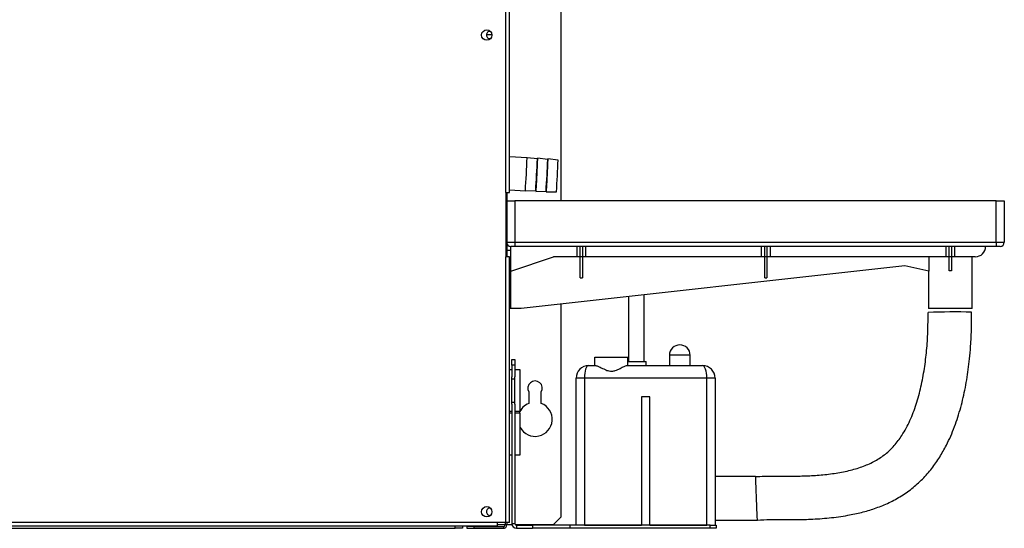
# Model space of a CAD drawing. Units: millimetres. Extents: x 356 to 4578, y 352 to 2686.
# Drawn here: x 3232 to 3707, y 1316 to 1561 of the extents above; entities that cross this region are included whole.
import ezdxf

# ---------------------------------------------------------------- set-up
doc = ezdxf.new("R2010")
doc.units = ezdxf.units.MM

msp = doc.modelspace()

# ---------------------------------------------------------------- linework, layer by layer
at = {"color": 7, "linetype": 'Continuous', "lineweight": 25}
for p, q in [((3466.49, 1477.57), (3466.49, 1802.27)), ((3468.29, 1477.57), (3468.29, 1802.27)), ((3493.09, 1571.32), (3493.09, 1473.57)), ((3459.78, 1553.73), (3457.14, 1553.73)), ((3476.73, 1494.39), (3468.29, 1494.83)), ((3481.69, 1493.78), (3476.73, 1494.39)), ((3481.72, 1494.1), (3481.68, 1493.75)), ((3486.68, 1493.52), (3481.73, 1494.13)), ((3486.71, 1493.84), (3486.67, 1493.49)), ((3491.7, 1493.26), (3486.72, 1493.87)), ((3466.49, 1477.57), (3466.49, 1446.57)), ((3466.49, 1477.57), (3468.29, 1477.57)), ((3466.89, 1477.57), (3466.89, 1446.57)), ((3468.29, 1478.81), (3475.9, 1478.41)), ((3475.9, 1478.41), (3480.89, 1478.5)), ((3480.89, 1478.54), (3480.89, 1478.19)), ((3480.9, 1478.15), (3485.88, 1478.24)), ((3485.88, 1478.28), (3485.89, 1477.93)), ((3485.89, 1477.89), (3490.9, 1477.98)), ((3466.89, 1473.57), (3470.89, 1473.57)), ((3470.89, 1473.57), (3470.89, 1453.57)), ((3702.89, 1473.57), (3470.89, 1473.57)), ((3702.89, 1453.57), (3702.89, 1473.57)), ((3702.89, 1473.57), (3706.89, 1473.57)), ((3706.89, 1473.57), (3706.89, 1453.57)), ((3466.89, 1453.57), (3470.89, 1453.57)), ((3470.89, 1453.57), (3470.89, 1451.57)), ((3470.89, 1453.57), (3702.89, 1453.57)), ((3702.89, 1453.57), (3702.89, 1451.57)), ((3702.89, 1453.57), (3706.89, 1453.57)), ((3468.89, 1449.57), (3466.89, 1449.57)), ((3470.89, 1451.57), (3468.89, 1451.57)), ((3468.89, 1449.57), (3468.89, 1451.57)), ((3468.89, 1421.57), (3468.89, 1449.57)), ((3702.89, 1451.57), (3470.89, 1451.57)), ((3500.7, 1451.57), (3500.7, 1446.57)), ((3502.34, 1446.57), (3502.34, 1451.57)), ((3503.44, 1451.57), (3503.44, 1446.57)), ((3505.07, 1446.57), (3505.07, 1451.57)), ((3589.7, 1451.57), (3589.7, 1446.57)), ((3591.34, 1446.57), (3591.34, 1451.57)), ((3592.44, 1451.57), (3592.44, 1446.57)), ((3594.07, 1446.57), (3594.07, 1451.57)), ((3678.7, 1451.57), (3678.7, 1446.57)), ((3680.34, 1446.57), (3680.34, 1451.57)), ((3681.44, 1451.57), (3681.44, 1446.57)), ((3683.07, 1446.57), (3683.07, 1451.57)), ((3704.89, 1451.57), (3702.89, 1451.57)), ((3466.49, 1318.37), (3466.49, 1446.57)), ((3468.29, 1446.57), (3466.49, 1446.57)), ((3468.29, 1318.37), (3468.29, 1446.57)), ((3468.89, 1439.57), (3489.45, 1446.57)), ((3500.7, 1446.57), (3489.45, 1446.57)), ((3502.34, 1446.57), (3500.7, 1446.57)), ((3503.44, 1446.57), (3502.34, 1446.57)), ((3502.34, 1436.42), (3502.34, 1446.57)), ((3505.07, 1446.57), (3503.44, 1446.57)), ((3503.44, 1446.57), (3503.44, 1436.42)), ((3589.7, 1446.57), (3505.07, 1446.57)), ((3591.34, 1446.57), (3589.7, 1446.57)), ((3592.44, 1446.57), (3591.34, 1446.57)), ((3591.34, 1436.42), (3591.34, 1446.57)), ((3594.07, 1446.57), (3592.44, 1446.57)), ((3592.44, 1446.57), (3592.44, 1436.42)), ((3678.7, 1446.57), (3594.07, 1446.57)), ((3670.41, 1446.57), (3670.41, 1439.68)), ((3680.34, 1446.57), (3678.7, 1446.57)), ((3681.44, 1446.57), (3680.34, 1446.57)), ((3680.34, 1439.74), (3680.34, 1446.57)), ((3683.07, 1446.57), (3681.44, 1446.57)), ((3681.44, 1446.57), (3681.44, 1439.74)), ((3692.89, 1446.57), (3683.07, 1446.57)), ((3691.39, 1421.57), (3691.39, 1446.57)), ((3658.87, 1442.23), (3473.89, 1421.57)), ((3670.41, 1439.68), (3658.87, 1442.23)), ((3670.39, 1439.69), (3670.39, 1421.57)), ((3502.34, 1436.42), (3503.44, 1436.42)), ((3591.34, 1436.42), (3592.44, 1436.42)), ((3525.64, 1427.35), (3525.64, 1396.07)), ((3533.14, 1396.07), (3533.14, 1428.19)), ((3468.89, 1421.57), (3468.29, 1421.57)), ((3473.89, 1421.57), (3468.89, 1421.57)), ((3493.09, 1423.71), (3493.09, 1321.01)), ((3691.39, 1421.57), (3670.39, 1421.57)), ((3469.39, 1397.07), (3470.89, 1397.07)), ((3469.39, 1394.24), (3469.39, 1397.07)), ((3470.89, 1397.07), (3470.89, 1394.24)), ((3509.39, 1394.07), (3509.39, 1398.07)), ((3509.39, 1398.07), (3525.39, 1398.07)), ((3525.39, 1394.07), (3525.39, 1398.07)), ((3525.39, 1396.07), (3534.14, 1396.07)), ((3534.14, 1394.07), (3534.14, 1396.07)), ((3545.39, 1399.07), (3545.39, 1394.07)), ((3555.39, 1394.07), (3555.39, 1399.07)), ((3469.39, 1392.07), (3468.29, 1392.07)), ((3469.39, 1394.24), (3469.39, 1388.68)), ((3470.89, 1394.24), (3469.39, 1394.24)), ((3470.89, 1394.24), (3470.89, 1388.68)), ((3473.39, 1392.07), (3470.89, 1392.07)), ((3473.39, 1372.07), (3473.39, 1392.07)), ((3506.39, 1394.07), (3509.97, 1394.07)), ((3524.8, 1394.07), (3561.39, 1394.07)), ((3469.39, 1375.46), (3469.39, 1388.68)), ((3469.39, 1387.73), (3470.89, 1387.73)), ((3470.89, 1375.46), (3470.89, 1388.68)), ((3500.39, 1317.07), (3500.39, 1388.07)), ((3504.39, 1388.07), (3500.39, 1388.07)), ((3504.39, 1388.07), (3504.39, 1317.07)), ((3563.39, 1388.07), (3504.39, 1388.07)), ((3563.39, 1317.07), (3563.39, 1388.07)), ((3567.39, 1388.07), (3563.39, 1388.07)), ((3567.39, 1388.07), (3567.39, 1317.07)), ((3477.59, 1381.37), (3477.59, 1375.85)), ((3483.59, 1375.85), (3483.59, 1381.37)), ((3531.89, 1379.07), (3531.89, 1317.07)), ((3535.89, 1379.07), (3531.89, 1379.07)), ((3535.89, 1317.07), (3535.89, 1379.07)), ((3469.39, 1376.41), (3470.89, 1376.41)), ((3469.39, 1375.46), (3469.39, 1317.83)), ((3470.89, 1375.46), (3470.89, 1317.83)), ((3468.29, 1372.07), (3469.39, 1372.07)), ((3469.39, 1371.07), (3468.29, 1371.07)), ((3470.89, 1372.07), (3473.39, 1372.07)), ((3473.39, 1371.07), (3470.89, 1371.07)), ((3473.39, 1351.07), (3473.39, 1371.07)), ((3468.29, 1351.07), (3469.39, 1351.07)), ((3470.89, 1351.07), (3473.39, 1351.07)), ((3586.96, 1340.57), (3567.39, 1340.57)), ((3489.55, 1317.47), (3493.09, 1321.01)), ((3462.29, 1318.37), (2872.29, 1318.37)), ((3462.29, 1316.57), (2872.29, 1316.57)), ((2894.12, 1315.67), (3442.05, 1315.67)), ((3442.05, 1315.67), (3442.05, 1316.57)), ((3445.59, 1315.67), (3442.05, 1315.67)), ((3445.59, 1316.57), (3445.59, 1315.67)), ((3447.69, 1316.37), (3447.69, 1315.57)), ((3451.22, 1316.37), (3447.69, 1316.37)), ((3447.69, 1315.57), (3451.22, 1315.57)), ((3451.22, 1315.57), (3451.22, 1316.37)), ((3451.22, 1316.37), (3465.29, 1316.37)), ((3451.22, 1315.57), (3465.29, 1315.57)), ((3466.49, 1318.37), (3462.29, 1318.37)), ((3462.29, 1318.37), (3462.29, 1316.57)), ((3462.29, 1317.47), (3466.09, 1317.47)), ((3465.29, 1316.37), (3465.29, 1315.57)), ((3466.09, 1318.37), (3466.09, 1317.17)), ((3466.89, 1317.17), (3466.09, 1317.17)), ((3468.29, 1318.37), (3466.49, 1318.37)), ((3466.89, 1318.37), (3466.89, 1317.17)), ((3466.89, 1317.47), (3469.42, 1317.47)), ((3469.39, 1317.83), (3470.89, 1317.83)), ((3470.98, 1317.47), (3489.55, 1317.47)), ((3471.65, 1317.07), (3471.65, 1315.57)), ((3471.65, 1317.07), (3479.39, 1317.07)), ((3471.65, 1315.57), (3479.39, 1315.57)), ((3479.39, 1317.07), (3479.39, 1315.57)), ((3497.39, 1317.07), (3479.39, 1317.07)), ((3497.39, 1315.57), (3479.39, 1315.57)), ((3497.39, 1317.07), (3497.39, 1315.57)), ((3565.06, 1317.07), (3497.39, 1317.07)), ((3565.06, 1315.57), (3497.39, 1315.57)), ((3504.39, 1317.07), (3531.89, 1317.07)), ((3535.89, 1317.07), (3563.39, 1317.07)), ((3565.06, 1315.57), (3565.06, 1317.07)), ((3565.06, 1317.07), (3567.89, 1317.07)), ((3567.89, 1315.57), (3565.06, 1315.57)), ((3567.39, 1319.57), (3587.82, 1319.57)), ((3567.89, 1317.07), (3567.89, 1315.57))]:
    msp.add_line(p, q, dxfattribs=at)
at = {"color": 8, "linetype": 'Continuous', "lineweight": 25}
msp.add_line((3555.39, 1399.07), (3545.39, 1399.07), dxfattribs=at)
at = {"color": 7, "linetype": 'Continuous', "lineweight": 25, "flags": 128}
for points in [[(3481.72, 1494.1), (3481.73, 1494.13), (3481.73, 1493.92), (3481.71, 1493.35), (3481.67, 1492.43), (3481.62, 1491.23), (3481.55, 1489.79), (3481.47, 1488.17), (3481.38, 1486.46), (3481.29, 1484.74), (3481.2, 1483.08), (3481.12, 1481.57), (3481.04, 1480.27), (3480.98, 1479.24), (3480.93, 1478.54), (3480.9, 1478.19), (3480.89, 1478.19)], [(3486.71, 1493.84), (3486.72, 1493.87), (3486.72, 1493.66), (3486.7, 1493.09), (3486.66, 1492.17), (3486.61, 1490.97), (3486.54, 1489.53), (3486.46, 1487.91), (3486.37, 1486.2), (3486.28, 1484.48), (3486.19, 1482.82), (3486.11, 1481.31), (3486.03, 1480.01), (3485.97, 1478.98), (3485.93, 1478.28), (3485.9, 1477.93), (3485.89, 1477.93)]]:
    msp.add_lwpolyline(points, dxfattribs=at)
at = {"color": 7, "linetype": 'Continuous', "lineweight": 25}
for centre in [(3457.29, 1553.57), (3457.29, 1323.57)]:
    msp.add_circle(centre, 2.5, dxfattribs=at)
for centre, radius, start, end in [((3458.89, 1553.57), 1.75, 83.5663, 180), ((3458.89, 1553.57), 1.75, 180, 276.4337), ((2997.58, 1511.31), 479.46, 356.0661, 357.9782), ((3023.77, 1509.94), 458.2, 356.0655, 357.9788), ((3029.26, 1509.66), 457.71, 356.0645, 357.9798), ((3033.17, 1509.45), 458.82, 356.067, 357.9777), ((3468.89, 1453.57), 2, 180, 270), ((3704.89, 1453.57), 2, 270, 0), ((3692.89, 1451.57), 5, 270, 0), ((3682.23, 1153.62), 266.34, 88.0831, 92.6019), ((3550.39, 1399.07), 5, 0, 180), ((3506.39, 1388.07), 6, 90, 180), ((3561.39, 1388.07), 6, 0, 90), ((3480.59, 1383.17), 3.5, 328.9973, 211.0027), ((3480.59, 1368.17), 8.25, 111.3237, 159.42), ((3480.59, 1368.17), 8.25, 209.2229, 68.6763), ((3458.89, 1323.57), 1.75, 83.5663, 180), ((3458.89, 1323.57), 1.75, 180, 276.4337), ((3465.29, 1317.17), 1.6, 270, 0), ((3465.29, 1317.17), 0.8, 270, 0), ((3471.65, 1317.83), 2.26, 180, 270), ((3471.65, 1317.83), 0.76, 180, 270)]:
    msp.add_arc(centre, radius, start, end, dxfattribs=at)
for centre, major_axis, ratio, start_param, end_param in [((3680.89, 1436.17), (10.5, 0), 0.340428, 1.518391, 1.623201), ((3506.39, 1388.07), (0, 6), 0.333333, 0, 1.570796), ((3561.39, 1388.07), (0, 6), 0.333333, 4.712389, 6.283185), ((3587.39, 1330.07), (-0.43, 10.5), 0.000592, 3.142936, 6.297597)]:
    msp.add_ellipse(centre, major_axis=major_axis, ratio=ratio, start_param=start_param, end_param=end_param, dxfattribs=at)
for points, knots in [([(3587.82, 1319.57), (3589.84, 1319.67), (3593.57, 1319.85), (3598.64, 1319.75), (3602.76, 1319.74), (3606.33, 1319.76), (3609.77, 1319.83), (3615.16, 1320.01), (3622.43, 1320.49), (3630.68, 1321.62), (3637.99, 1323.18), (3644.39, 1325.05), (3650.64, 1327.52), (3656.68, 1330.7), (3662.37, 1334.62), (3667.51, 1339.23), (3671.97, 1344.38), (3675.79, 1349.88), (3679.55, 1356.57), (3683.02, 1364.56), (3685.5, 1372.31), (3687.1, 1378.65), (3688.13, 1383.51), (3688.99, 1388.46), (3689.71, 1393.54), (3690.32, 1398.99), (3690.8, 1405.1), (3691.12, 1412.13), (3691.13, 1417.14), (3691.14, 1419.81)], [0, 0, 0, 0, 0.035703, 0.065676, 0.089251, 0.10837, 0.128548, 0.149821, 0.203386, 0.256778, 0.296233, 0.33501, 0.374182, 0.414238, 0.455044, 0.495553, 0.535522, 0.574767, 0.61333, 0.670597, 0.727782, 0.756556, 0.785713, 0.815225, 0.845043, 0.8761, 0.911853, 0.952936, 1, 1, 1, 1]), ([(3586.96, 1340.57), (3589.74, 1340.67), (3595.3, 1340.88), (3603.39, 1340.68), (3611.13, 1340.83), (3618.52, 1341.26), (3625.74, 1342.1), (3632.61, 1343.45), (3638.94, 1345.4), (3644.61, 1347.94), (3649.63, 1351.26), (3653.94, 1355.44), (3657.97, 1360.86), (3661.57, 1367.57), (3664.58, 1375.49), (3666.83, 1383.9), (3668.44, 1392.58), (3669.51, 1401.42), (3670.09, 1410.46), (3670.12, 1416.57), (3670.14, 1419.68)], [0, 0, 0, 0, 0.06058, 0.12078, 0.175741, 0.228826, 0.281705, 0.333501, 0.380598, 0.425422, 0.468048, 0.51078, 0.555192, 0.614264, 0.675656, 0.738971, 0.803205, 0.867331, 0.93231, 1, 1, 1, 1]), ([(3509.97, 1394.07), (3510.15, 1394.04), (3510.66, 1393.98), (3512.08, 1393.29), (3513.99, 1392.26), (3516.01, 1391.47), (3517.74, 1391.32), (3519.64, 1391.74), (3521.66, 1392.73), (3523.45, 1393.69), (3524.42, 1394.05), (3524.74, 1394.07), (3524.8, 1394.07)], [0, 0, 0, 0, 0.066123, 0.182418, 0.337164, 0.438732, 0.517535, 0.596279, 0.731649, 0.876026, 0.975961, 1, 1, 1, 1])]:
    msp.add_open_spline(points, degree=3, knots=knots, dxfattribs=at)

doc.saveas('drawing.dxf')
